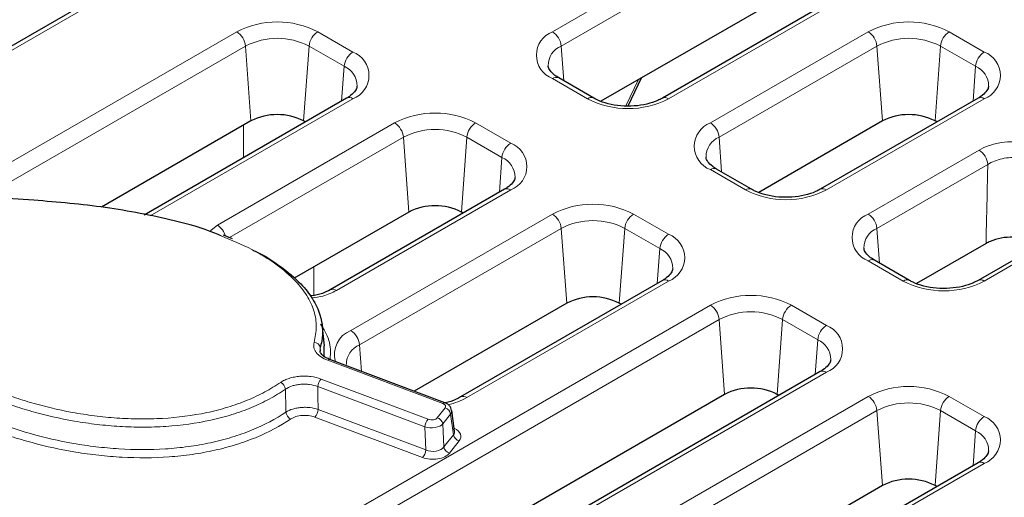
# Model space of a CAD drawing. Units: millimetres. Extents: x 0 to 420, y 0 to 297.
# Drawn here: x 84 to 100, y 39 to 47 of the extents above; entities that cross this region are included whole.
import ezdxf

# ---------------------------------------------------------------- set-up
doc = ezdxf.new("R2010")
doc.units = ezdxf.units.MM

msp = doc.modelspace()

# ---------------------------------------------------------------- linework, layer by layer
at = {"color": 8, "linetype": 'Continuous', "lineweight": 18}
for p, q in [((92.7092, 46.4312), (97.2347, 49.0437)), ((97.3755, 48.8133), (92.8501, 46.2008)), ((99.106, 47.9634), (94.5805, 45.3509)), ((86.0599, 47.3306), (80.1977, 43.9465)), ((83.4273, 44.0119), (87.618, 46.4312)), ((88.9237, 46.4312), (89.4894, 46.1046)), ((95.2548, 44.9616), (97.8003, 46.4312)), ((99.106, 46.4312), (99.6717, 46.1046)), ((87.7589, 46.2008), (83.5682, 43.7815)), ((87.8466, 44.9927), (87.7589, 46.2008)), ((88.6951, 44.9927), (88.7828, 46.2008)), ((89.3485, 45.8742), (88.7828, 46.2008)), ((92.8907, 45.6402), (92.8501, 46.2008)), ((97.9412, 46.2008), (95.3956, 44.7312)), ((98.0289, 44.9927), (97.9412, 46.2008)), ((98.8774, 44.9927), (98.9651, 46.2008)), ((99.5308, 45.8742), (98.9651, 46.2008)), ((89.3078, 45.3137), (89.3485, 45.8742)), ((99.4901, 45.3137), (99.5308, 45.8742)), ((93.2749, 45.3509), (92.7092, 45.6774)), ((93.8892, 45.2358), (94.0933, 45.6598)), ((89.4894, 45.3509), (86.2229, 43.4652)), ((99.6717, 45.3509), (97.1261, 43.8813)), ((87.305, 43.3114), (90.1636, 44.9616)), ((91.4693, 44.9616), (92.0349, 44.6351)), ((87.7276, 44.4014), (87.7276, 44.9241)), ((90.3045, 44.7312), (87.5, 43.1123)), ((90.3922, 43.5232), (90.3045, 44.7312)), ((91.2407, 43.5232), (91.3284, 44.7312)), ((91.8941, 44.4047), (91.3284, 44.7312)), ((95.4363, 44.1707), (95.3956, 44.7312)), ((97.8003, 43.4921), (99.5873, 44.5237)), ((91.8534, 43.8441), (91.8941, 44.4047)), ((95.8204, 43.8813), (95.2548, 44.2079)), ((99.7282, 44.2933), (97.9412, 43.2617)), ((92.0349, 43.8813), (89.2262, 42.2598)), ((89.4565, 41.6144), (92.7092, 43.4921)), ((94.0148, 43.4921), (94.5805, 43.1655)), ((101.3028, 43.3534), (99.6717, 42.4118)), ((87.1789, 43.2088), (87.305, 43.3114)), ((92.8501, 43.2617), (89.5974, 41.3839)), ((92.9377, 42.0537), (92.8501, 43.2617)), ((93.7863, 42.0537), (93.874, 43.2617)), ((94.4396, 42.9351), (93.874, 43.2617)), ((97.9819, 42.7012), (97.9412, 43.2617)), ((94.399, 42.3746), (94.4396, 42.9351)), ((98.366, 42.4118), (97.8003, 42.7383)), ((88.8579, 42.1805), (88.8579, 42.6375)), ((94.5805, 42.4118), (91.3278, 40.534)), ((89.3151, 38.5936), (95.2548, 42.0226)), ((96.5604, 42.0226), (97.1261, 41.696)), ((95.3956, 41.7922), (89.4559, 38.3632)), ((95.4833, 40.5841), (95.3956, 41.7922)), ((96.3319, 40.5841), (96.4195, 41.7922)), ((96.9852, 41.4656), (96.4195, 41.7922)), ((96.9445, 40.9051), (96.9852, 41.4656)), ((88.9629, 41.3383), (88.9696, 41.2819)), ((88.9629, 41.3383), (88.9634, 41.2871)), ((89.6285, 40.9554), (89.5974, 41.3839)), ((90.9395, 40.4376), (89.0844, 41.1347)), ((88.9769, 40.8327), (90.7057, 40.1831)), ((97.1261, 40.9422), (91.1864, 37.5133)), ((90.6513, 40.0604), (88.9226, 40.71)), ((91.8606, 37.1241), (97.8003, 40.553)), ((99.106, 40.553), (99.6717, 40.2265)), ((88.9294, 40.3414), (90.6669, 39.6885)), ((90.8506, 40.2074), (90.9758, 40.3655)), ((90.6126, 39.5658), (88.8751, 40.2187)), ((91.0664, 40.2671), (90.9412, 40.109)), ((91.1127, 39.934), (91.0664, 40.2671)), ((97.9412, 40.3226), (92.0015, 36.8937)), ((98.0289, 39.1146), (97.9412, 40.3226)), ((98.8774, 39.1146), (98.9651, 40.3226)), ((99.5308, 39.9961), (98.9651, 40.3226)), ((90.6669, 39.6885), (90.6513, 40.0604)), ((90.9412, 40.109), (90.9568, 39.7371)), ((90.9568, 39.7371), (91.1127, 39.934)), ((99.4901, 39.4355), (99.5308, 39.9961)), ((91.2033, 39.8356), (91.0474, 39.6387)), ((99.6717, 39.4727), (94.3473, 36.399))]:
    msp.add_line(p, q, dxfattribs=at)
at = {"color": 7, "linetype": 'Continuous', "lineweight": 25}
for p, q in [((99.006, 47.9733), (94.4805, 45.3608)), ((97.4632, 47.6053), (93.4892, 45.3111)), ((85.9599, 47.3405), (80.0202, 43.9116)), ((93.3749, 45.3608), (92.8092, 45.6873)), ((93.9271, 45.2355), (94.1459, 45.6902)), ((89.3894, 45.3608), (86.1229, 43.4751)), ((99.5717, 45.3608), (97.0261, 43.8912)), ((87.8466, 44.9927), (85.4378, 43.6022)), ((88.7235, 44.9764), (88.6951, 44.9927)), ((98.0289, 44.9927), (96.0348, 43.8416)), ((98.9058, 44.9764), (98.8774, 44.9927)), ((95.9204, 43.8912), (95.3548, 44.2178)), ((91.935, 43.8912), (89.1262, 42.2697)), ((90.3922, 43.5232), (88.544, 42.4563)), ((91.2691, 43.5068), (91.2407, 43.5232)), ((101.2028, 43.3633), (99.5717, 42.4217)), ((87.5476, 43.0939), (87.4038, 43.1495)), ((99.7003, 43.0185), (98.5804, 42.372)), ((98.466, 42.4217), (97.9003, 42.7482)), ((94.4805, 42.4217), (91.2278, 40.5439)), ((92.9377, 42.0537), (90.4807, 40.6352)), ((93.8147, 42.0373), (93.7863, 42.0537)), ((89.0298, 41.3656), (88.9923, 41.7153)), ((89.0247, 41.2009), (89.0288, 41.3656)), ((90.9747, 40.4496), (89.1196, 41.1466)), ((97.0261, 40.9521), (91.0864, 37.5232)), ((95.4833, 40.5841), (90.0951, 37.4736)), ((96.3603, 40.5678), (96.3319, 40.5841)), ((91.1304, 39.9891), (91.0836, 40.3262)), ((99.5717, 39.4826), (94.18, 36.37)), ((98.0289, 39.1146), (92.6407, 36.004)), ((98.9058, 39.0982), (98.8774, 39.1146))]:
    msp.add_line(p, q, dxfattribs=at)
at = {"color": 8, "linetype": 'Continuous', "lineweight": 18}
for centre, radius, start, end in [((88.2708, 45.1712), 1.4191, 62.60967, 117.39033), ((98.4532, 45.1712), 1.4191, 62.60967, 117.39033), ((87.4497, 46.17), 0.3108, 5.689, 57.19914), ((89.092, 46.17), 0.3108, 122.80086, 174.311), ((92.8522, 46.0543), 0.4031, 110.78342, 249.21658), ((92.5408, 46.17), 0.3108, 5.689, 57.19914), ((97.632, 46.17), 0.3108, 5.689, 57.19914), ((99.2744, 46.17), 0.3108, 122.80086, 174.311), ((88.2708, 45.2127), 1.1128, 62.60967, 117.39033), ((98.4532, 45.2127), 1.1128, 62.60967, 117.39033), ((89.6577, 45.8434), 0.3108, 122.80086, 174.311), ((89.3463, 45.7277), 0.4031, 290.78342, 69.21658), ((92.9788, 45.8864), 0.3397, 112.27006, 180.8226), ((99.84, 45.8434), 0.3108, 122.80086, 174.311), ((99.5287, 45.7277), 0.4031, 290.78342, 69.21658), ((89.2108, 45.554), 0.3485, 0.09845, 66.73574), ((99.3932, 45.554), 0.3485, 0.09845, 66.73574), ((92.7673, 45.5999), 0.0969, 64.41317, 126.89728), ((89.4312, 45.2734), 0.0969, 53.10272, 115.58683), ((93.3334, 45.27), 0.0999, 66.02761, 125.91942), ((93.9277, 46.6108), 1.4191, 242.60967, 297.39033), ((94.522, 45.27), 0.0998, 54.07051, 114.08466), ((99.6132, 45.2703), 0.0995, 54.01818, 114.67136), ((90.8164, 43.7017), 1.4191, 62.60967, 117.39033), ((89.9952, 44.7004), 0.3108, 5.689, 57.19914), ((91.6376, 44.7004), 0.3108, 122.80086, 174.311), ((95.3978, 44.5848), 0.4031, 110.78342, 249.21658), ((95.0864, 44.7004), 0.3108, 5.689, 57.19914), ((90.8164, 43.7432), 1.1128, 62.60967, 117.39033), ((92.2033, 44.3739), 0.3108, 122.80086, 174.311), ((91.8919, 44.2582), 0.4031, 290.78342, 69.21658), ((95.5244, 44.4169), 0.3397, 112.27006, 180.8226), ((99.4189, 44.2625), 0.3108, 5.689, 57.19914), ((91.7564, 44.0845), 0.3485, 0.09845, 66.73574), ((95.3129, 44.1304), 0.0969, 64.41317, 126.89728), ((91.9768, 43.8039), 0.0969, 53.10272, 115.58683), ((95.8786, 43.8039), 0.0968, 64.302, 126.90816), ((96.4733, 45.1413), 1.4191, 242.60967, 297.39033), ((97.068, 43.804), 0.0968, 53.07849, 115.83474), ((93.362, 42.2321), 1.4191, 62.60967, 117.39033), ((92.5408, 43.2309), 0.3108, 5.689, 57.19914), ((93.362, 42.2736), 1.1128, 62.60967, 117.39033), ((94.1832, 43.2309), 0.3108, 122.80086, 174.311), ((97.9434, 43.1152), 0.4031, 110.78342, 249.21658), ((97.632, 43.2309), 0.3108, 5.689, 57.19914), ((87.1332, 43.0475), 0.3149, 16.67573, 56.93023), ((98.0699, 42.9474), 0.3397, 112.27006, 180.8226), ((94.7489, 42.9043), 0.3108, 122.80086, 174.311), ((94.4375, 42.7887), 0.4031, 290.78342, 69.21658), ((94.302, 42.6149), 0.3485, 0.09845, 66.73574), ((97.8588, 42.6578), 0.0995, 65.32864, 125.98182), ((94.5224, 42.3343), 0.0969, 53.10272, 115.58683), ((98.4246, 42.3309), 0.0999, 66.02761, 125.91942), ((99.0189, 43.6717), 1.4191, 242.60967, 297.39033), ((99.6131, 42.331), 0.0998, 54.07051, 114.08466), ((89.1682, 42.1828), 0.0964, 53.01443, 116.49533), ((95.9076, 40.7626), 1.4191, 62.60967, 117.39033), ((95.0864, 41.7613), 0.3108, 5.689, 57.19914), ((96.7288, 41.7613), 0.3108, 122.80086, 174.311), ((95.9076, 40.8041), 1.1128, 62.60967, 117.39033), ((89.6002, 41.2338), 0.4068, 110.68475, 197.43311), ((89.2881, 41.3531), 0.3108, 5.689, 57.19914), ((97.2945, 41.4348), 0.3108, 122.80086, 174.311), ((96.9831, 41.3191), 0.4031, 290.78342, 69.21658), ((96.8476, 41.1454), 0.3485, 0.09845, 66.73574), ((88.8604, 41.3176), 0.1046, 11.41729, 87.68116), ((89.7261, 41.0696), 0.3397, 112.27006, 180.8226), ((89.112, 41.1114), 0.0361, 77.80449, 139.74172), ((89.1153, 40.698), 0.1931, 135.7802, 176.45534), ((97.068, 40.8648), 0.0969, 53.10272, 115.58683), ((88.2569, 40.6496), 0.1459, 6.5621, 61.72812), ((98.4532, 39.2931), 1.4191, 62.60967, 117.39033), ((90.7623, 41.5542), 1.1664, 283.12426, 299.0041), ((91.2693, 40.4532), 0.0998, 54.07051, 114.08466), ((97.632, 40.2918), 0.3108, 5.689, 57.19914), ((99.2744, 40.2918), 0.3108, 122.80086, 174.311), ((88.7367, 40.3533), 0.1931, 315.7802, 356.45534), ((90.9671, 40.4143), 0.0361, 77.80449, 139.74172), ((90.9458, 40.247), 0.1222, 9.44855, 75.8049), ((98.4532, 39.3346), 1.1128, 62.60967, 117.39033), ((88.5568, 40.3158), 0.1468, 186.46813, 241.25571), ((90.8441, 40.0485), 0.1931, 135.7802, 176.45534), ((90.8207, 40.0889), 0.1222, 9.44855, 75.8049), ((99.84, 39.9652), 0.3108, 122.80086, 174.311), ((99.5287, 39.8496), 0.4031, 290.78342, 69.21658), ((91.2333, 39.9541), 0.1222, 189.44855, 255.8049), ((99.3932, 39.6759), 0.3485, 0.09845, 66.73574), ((91.0774, 39.7572), 0.1222, 189.44855, 255.8049), ((90.4742, 39.7005), 0.1931, 315.7802, 356.45534), ((99.6135, 39.3952), 0.0969, 53.10272, 115.58683)]:
    msp.add_arc(centre, radius, start, end, dxfattribs=at)
at = {"color": 7, "linetype": 'Continuous', "lineweight": 25}
for centre in [(88.2708, 44.1739), (98.4532, 44.1739), (90.8164, 42.7044), (93.362, 41.2348), (95.9076, 39.7653), (98.4532, 38.2958)]:
    msp.add_arc(centre, 0.9222, 62.60967, 117.39033, dxfattribs=at)
at = {"color": 8, "linetype": 'Continuous', "lineweight": 18}
for centre, major_axis, ratio, start_param, end_param in [((90.8842, 40.3893), (0.1006, 0.0003), 0.5740599, 5.8542857, 7.2701952), ((90.7597, 40.232), (0.1001, -0.0004), 0.5816306, 4.1446244, 5.854949), ((90.8842, 40.3076), (0.1998, 0.0138), 0.588511, 5.8172443, 6.3284804), ((90.7597, 40.1503), (0.2, 0.0042), 0.525058, 4.1288509, 5.8391755), ((90.9286, 39.9068), (0.3018, 0.0009), 0.5740599, 5.8542857, 7.1506291), ((90.9286, 39.9884), (0.2023, -0.0119), 0.5568141, 5.8869563, 6.3937102), ((90.7746, 39.794), (0.2002, -0.0071), 0.6374178, 4.1670112, 5.8773358), ((90.7746, 39.7123), (0.3002, -0.0013), 0.5816306, 4.1446244, 5.854949)]:
    msp.add_ellipse(centre, major_axis=major_axis, ratio=ratio, start_param=start_param, end_param=end_param, dxfattribs=at)
at = {"color": 7, "linetype": 'Continuous', "lineweight": 25}
for points, knots in [([(92.8092, 45.6873), (92.7877, 45.7008), (92.7252, 45.7399), (92.663, 45.8091), (92.6393, 45.8555), (92.6414, 45.8764), (92.6418, 45.8804)], [0, 0, 0, 0, 0.1890771, 0.5488802, 0.9138778, 1, 1, 1, 1]), ([(89.5555, 45.553), (89.5558, 45.5455), (89.5565, 45.5218), (89.525, 45.4668), (89.4592, 45.4034), (89.4043, 45.3699), (89.3894, 45.3608)], [0, 0, 0, 0, 0.1658494, 0.5246079, 0.8710331, 1, 1, 1, 1]), ([(99.7379, 45.553), (99.7381, 45.5455), (99.7388, 45.5218), (99.7073, 45.4668), (99.6416, 45.4034), (99.5866, 45.3699), (99.5717, 45.3608)], [0, 0, 0, 0, 0.16584938, 0.52460786, 0.8710331, 1, 1, 1, 1]), ([(94.4805, 45.3608), (94.4563, 45.3478), (94.385, 45.3099), (94.2325, 45.2605), (94.0262, 45.2293), (93.8088, 45.2309), (93.6024, 45.2653), (93.4589, 45.3152), (93.3933, 45.3507), (93.3749, 45.3608)], [0, 0, 0, 0, 0.0859284, 0.2527619, 0.4222233, 0.5934362, 0.7647106, 0.9337196, 1, 1, 1, 1]), ([(95.3548, 44.2178), (95.3332, 44.2312), (95.2708, 44.2703), (95.2086, 44.3395), (95.1848, 44.386), (95.187, 44.4069), (95.1874, 44.4109)], [0, 0, 0, 0, 0.1890771, 0.5488802, 0.9138778, 1, 1, 1, 1]), ([(92.1011, 44.0835), (92.1014, 44.076), (92.1021, 44.0523), (92.0706, 43.9973), (92.0048, 43.9339), (91.9499, 43.9003), (91.935, 43.8912)], [0, 0, 0, 0, 0.1658494, 0.5246079, 0.8710331, 1, 1, 1, 1]), ([(87.3639, 43.1389), (87.3313, 43.1536), (87.1024, 43.2565), (86.4818, 43.4264), (85.5039, 43.6138), (84.283, 43.7279), (82.992, 43.7877), (81.6367, 43.8269), (80.7419, 43.9023), (80.295, 43.94)], [0, 0, 0, 0, 0.0170188, 0.119482, 0.2800478, 0.4411369, 0.6275006, 0.8139691, 1, 1, 1, 1]), ([(97.0261, 43.8912), (97.0019, 43.8783), (96.9305, 43.8404), (96.7781, 43.7909), (96.5717, 43.7598), (96.3544, 43.7613), (96.148, 43.7957), (96.0045, 43.8457), (95.9389, 43.8812), (95.9204, 43.8912)], [0, 0, 0, 0, 0.0859284, 0.2527619, 0.4222233, 0.5934362, 0.7647106, 0.9337196, 1, 1, 1, 1]), ([(100.5687, 42.9972), (100.5504, 43.0111), (100.4914, 43.0561), (100.3407, 43.1022), (100.1425, 43.1268), (99.9406, 43.1101), (99.7923, 43.0672), (99.7217, 43.0299), (99.7003, 43.0185)], [0, 0, 0, 0, 0.0920256, 0.2982123, 0.5030383, 0.7068906, 0.9111045, 1, 1, 1, 1]), ([(87.8724, 42.9127), (87.8901, 42.905), (88.0614, 42.8309), (88.3314, 42.6483), (88.6422, 42.3929), (88.851, 42.1269), (88.9954, 41.8187), (89.0151, 41.5481), (88.9716, 41.3732), (88.9629, 41.3383)], [0, 0, 0, 0, 0.02154519, 0.20914031, 0.4016022, 0.54923701, 0.70076387, 0.94033011, 1, 1, 1, 1]), ([(97.9003, 42.7482), (97.8788, 42.7617), (97.8164, 42.8008), (97.7542, 42.87), (97.7304, 42.9164), (97.7326, 42.9374), (97.733, 42.9414)], [0, 0, 0, 0, 0.1890771, 0.5488802, 0.9138778, 1, 1, 1, 1]), ([(94.6467, 42.614), (94.6469, 42.6065), (94.6477, 42.5828), (94.6161, 42.5277), (94.5504, 42.4643), (94.4955, 42.4308), (94.4805, 42.4217)], [0, 0, 0, 0, 0.16584938, 0.52460786, 0.8710331, 1, 1, 1, 1]), ([(99.5717, 42.4217), (99.5475, 42.4088), (99.4761, 42.3708), (99.3237, 42.3214), (99.1173, 42.2903), (98.8999, 42.2918), (98.6936, 42.3262), (98.5501, 42.3762), (98.4845, 42.4117), (98.466, 42.4217)], [0, 0, 0, 0, 0.0859284, 0.2527619, 0.4222233, 0.5934362, 0.7647106, 0.9337196, 1, 1, 1, 1]), ([(89.1247, 42.2703), (89.0848, 42.2505), (89.0012, 42.2091), (88.881, 42.1755), (88.8102, 42.172), (88.8026, 42.1716)], [0, 0, 0, 0, 0.4486134, 0.9412357, 1, 1, 1, 1]), ([(89.1235, 41.1494), (89.1011, 41.1571), (89.0389, 41.1785), (88.9823, 41.2316), (88.957, 41.2671), (88.9609, 41.2837), (88.9617, 41.2868)], [0, 0, 0, 0, 0.2037486, 0.5647755, 0.919038, 1, 1, 1, 1]), ([(97.1923, 41.1444), (97.1925, 41.1369), (97.1933, 41.1132), (97.1617, 41.0582), (97.096, 40.9948), (97.041, 40.9613), (97.0261, 40.9521)], [0, 0, 0, 0, 0.16584938, 0.52460786, 0.8710331, 1, 1, 1, 1]), ([(91.2278, 40.5439), (91.2035, 40.5313), (91.1317, 40.494), (91.0385, 40.4573), (90.9654, 40.4468), (90.9595, 40.446)], [0, 0, 0, 0, 0.3215245, 0.9457773, 1, 1, 1, 1]), ([(91.0822, 40.327), (91.0791, 40.3417), (91.0725, 40.3724), (91.0413, 40.4113), (91.007, 40.4362), (90.9826, 40.4463), (90.9747, 40.4496)], [0, 0, 0, 0, 0.2598879, 0.5451479, 0.854093, 1, 1, 1, 1]), ([(99.7379, 39.6749), (99.7381, 39.6674), (99.7388, 39.6437), (99.7073, 39.5887), (99.6416, 39.5253), (99.5866, 39.4917), (99.5717, 39.4826)], [0, 0, 0, 0, 0.1658494, 0.5246079, 0.8710331, 1, 1, 1, 1])]:
    msp.add_open_spline(points, degree=3, knots=knots, dxfattribs=at)
at = {"color": 8, "linetype": 'Continuous', "lineweight": 18}
for points, knots in [([(99.5873, 44.5237), (99.6371, 44.5524), (99.6923, 44.5769), (99.7828, 44.6072), (99.8145, 44.6162), (99.8791, 44.6317), (99.912, 44.6382), (100.0126, 44.6538), (100.0832, 44.6592), (100.2224, 44.6591), (100.2919, 44.6538), (100.3597, 44.6431)], [0, 0, 0, 0, 0.25, 0.25, 0.375, 0.375, 0.5, 0.5, 0.75, 0.75, 1, 1, 1, 1]), ([(100.6754, 44.2147), (100.6531, 44.2399), (100.6261, 44.2634), (100.5644, 44.3057), (100.53, 44.3244), (100.4539, 44.3569), (100.4127, 44.3703), (100.327, 44.3908), (100.2814, 44.398), (100.1898, 44.4055), (100.1437, 44.406), (100.0508, 44.4001), (100.0054, 44.3939), (99.9181, 44.3751), (99.8754, 44.3624), (99.7972, 44.3318), (99.7611, 44.3139), (99.7282, 44.2933)], [0, 0, 0, 0, 0.125, 0.125, 0.25, 0.25, 0.375, 0.375, 0.5, 0.5, 0.625, 0.625, 0.75, 0.75, 0.875, 0.875, 1, 1, 1, 1]), ([(99.7003, 43.0185), (99.706, 43.2917), (99.7118, 43.565), (99.7179, 43.8383), (99.7212, 43.99), (99.7247, 44.1416), (99.7282, 44.2933)], [0, 0, 0, 0, 0.0046062711, 0.0046062711, 0.0046062711, 0.0071610016, 0.0071610016, 0.0071610016, 0.0071610016]), ([(80.2098, 43.8409), (80.3908, 43.7459), (80.5524, 43.6421), (80.7703, 43.4752), (80.8389, 43.4177), (80.969, 43.2996), (81.0307, 43.2388), (81.322, 42.9304), (81.5023, 42.6695), (81.8582, 42.1463), (82.0332, 41.8839), (82.3671, 41.51), (82.4903, 41.3887), (82.7037, 41.2147), (82.7795, 41.1583), (82.9378, 41.0506), (83.0207, 40.999), (83.2794, 40.8503), (83.4653, 40.7594), (83.7638, 40.6349), (83.8668, 40.5953), (84.0759, 40.5215), (84.1824, 40.4872), (84.508, 40.3915), (84.7329, 40.3376), (85.0834, 40.2734), (85.2031, 40.2548), (85.4431, 40.2242), (85.5637, 40.2122), (85.8061, 40.1953), (85.9279, 40.1903), (86.1117, 40.1886), (86.1731, 40.189), (86.2963, 40.1918), (86.3582, 40.1943), (86.6648, 40.2118), (86.9034, 40.2423), (87.1922, 40.3035), (87.2497, 40.317), (87.3627, 40.346), (87.418, 40.3616), (87.5805, 40.4112), (87.6843, 40.4483), (87.8833, 40.5301), (87.9785, 40.5749), (88.1603, 40.6721), (88.2457, 40.7237), (88.326, 40.7781)], [0, 0, 0, 0, 0.0625, 0.0625, 0.09375, 0.09375, 0.125, 0.125, 0.25, 0.25, 0.375, 0.375, 0.4375, 0.4375, 0.46875, 0.46875, 0.5, 0.5, 0.5625, 0.5625, 0.59375, 0.59375, 0.625, 0.625, 0.6875, 0.6875, 0.71875, 0.71875, 0.75, 0.75, 0.78125, 0.78125, 0.796875, 0.796875, 0.8125, 0.8125, 0.875, 0.875, 0.890625, 0.890625, 0.90625, 0.90625, 0.9375, 0.9375, 0.96875, 0.96875, 1, 1, 1, 1]), ([(88.4018, 40.6663), (88.3205, 40.6111), (88.234, 40.5588), (88.0501, 40.4601), (87.9539, 40.4145), (87.7529, 40.3309), (87.6481, 40.293), (87.4842, 40.2419), (87.4285, 40.2259), (87.3147, 40.1959), (87.2566, 40.1819), (86.9647, 40.1179), (86.7236, 40.0852), (86.352, 40.0607), (86.2262, 40.0568), (85.9776, 40.0569), (85.8539, 40.0608), (85.6079, 40.0758), (85.4855, 40.0868), (85.2418, 40.1156), (85.12, 40.1334), (84.7623, 40.1953), (84.5328, 40.248), (84.2005, 40.3419), (84.0917, 40.3758), (83.8781, 40.4485), (83.7729, 40.4875), (83.4662, 40.6111), (83.2749, 40.7016), (82.9191, 40.8987), (82.7546, 41.0054), (82.4567, 41.2377), (82.3276, 41.3596), (81.9794, 41.7358), (81.7991, 42.001), (81.4387, 42.5314), (81.2591, 42.7968), (80.9688, 43.1107), (80.9072, 43.1727), (80.7769, 43.2932), (80.7082, 43.3518), (80.4892, 43.5218), (80.3263, 43.6275), (80.1428, 43.7238)], [0, 0, 0, 0, 0.03125, 0.03125, 0.0625, 0.0625, 0.09375, 0.09375, 0.109375, 0.109375, 0.125, 0.125, 0.1875, 0.1875, 0.21875, 0.21875, 0.25, 0.25, 0.28125, 0.28125, 0.3125, 0.3125, 0.375, 0.375, 0.40625, 0.40625, 0.4375, 0.4375, 0.5, 0.5, 0.5625, 0.5625, 0.625, 0.625, 0.75, 0.75, 0.875, 0.875, 0.90625, 0.90625, 0.9375, 0.9375, 1, 1, 1, 1]), ([(80.0228, 43.4156), (80.4329, 43.2156), (80.7281, 42.9792), (81.208, 42.4718), (81.3926, 42.2006), (81.6691, 41.7936), (81.7612, 41.658), (81.9584, 41.3907), (82.0637, 41.2589), (82.2994, 41.0047), (82.4294, 40.8827), (82.7238, 40.6532), (82.8883, 40.5458), (83.2504, 40.3449), (83.4436, 40.2537), (83.8509, 40.0894), (84.0655, 40.0159), (84.5163, 39.8881), (84.7476, 39.8352), (85.104, 39.7732), (85.2243, 39.7554), (85.4684, 39.7263), (85.5928, 39.7149), (85.9673, 39.6915), (86.2166, 39.6905), (86.5903, 39.714), (86.7151, 39.7262), (86.9583, 39.7591), (87.0773, 39.7798), (87.3102, 39.8298), (87.424, 39.8591), (87.6462, 39.927), (87.7543, 39.9654), (88.062, 40.0914), (88.2458, 40.1892), (88.4109, 40.2992)], [0, 0, 0, 0, 0.125, 0.125, 0.25, 0.25, 0.3125, 0.3125, 0.375, 0.375, 0.4375, 0.4375, 0.5, 0.5, 0.5625, 0.5625, 0.625, 0.625, 0.6875, 0.6875, 0.71875, 0.71875, 0.75, 0.75, 0.8125, 0.8125, 0.84375, 0.84375, 0.875, 0.875, 0.90625, 0.90625, 0.9375, 0.9375, 1, 1, 1, 1]), ([(88.4862, 40.187), (88.319, 40.0756), (88.1338, 39.9768), (87.8776, 39.8706), (87.8251, 39.8503), (87.7175, 39.8114), (87.6623, 39.7927), (87.494, 39.7402), (87.3791, 39.7097), (87.1441, 39.6574), (87.024, 39.6356), (86.84, 39.6092), (86.7781, 39.6014), (86.6529, 39.588), (86.5897, 39.5824), (86.2742, 39.5597), (86.0215, 39.5585), (85.642, 39.5785), (85.5153, 39.5889), (85.2667, 39.6162), (85.1441, 39.6331), (84.7812, 39.6927), (84.5457, 39.7442), (84.2011, 39.838), (84.0881, 39.872), (83.8684, 39.9443), (83.7613, 39.9827), (83.4482, 40.1048), (83.2503, 40.195), (82.9706, 40.3446), (82.8808, 40.3967), (82.7102, 40.5039), (82.6291, 40.5593), (82.399, 40.7311), (82.2633, 40.8531), (82.0179, 41.108), (81.9083, 41.2409), (81.7049, 41.5106), (81.6107, 41.6478), (81.3302, 42.0601), (81.1466, 42.336), (80.6686, 42.8531), (80.3745, 43.0943), (79.9585, 43.2972)], [0, 0, 0, 0, 0.0625, 0.0625, 0.078125, 0.078125, 0.09375, 0.09375, 0.125, 0.125, 0.15625, 0.15625, 0.171875, 0.171875, 0.1875, 0.1875, 0.25, 0.25, 0.28125, 0.28125, 0.3125, 0.3125, 0.375, 0.375, 0.40625, 0.40625, 0.4375, 0.4375, 0.5, 0.5, 0.53125, 0.53125, 0.5625, 0.5625, 0.625, 0.625, 0.6875, 0.6875, 0.75, 0.75, 0.875, 0.875, 1, 1, 1, 1]), ([(88.8646, 41.4221), (88.8815, 41.507), (88.9153, 41.6768), (88.8728, 41.9332), (88.757, 42.1811), (88.5562, 42.4369), (88.2576, 42.6882), (87.8579, 42.9376), (87.5334, 43.0698), (87.3639, 43.1389)], [0, 0, 0, 0, 0.1256411, 0.2512293, 0.3767756, 0.5024068, 0.6630626, 0.823932, 1, 1, 1, 1]), ([(89.2262, 42.2598), (89.1571, 42.2254), (89.0397, 42.1668), (88.8891, 42.1481), (88.8272, 42.1404)], [0, 0, 0, 0, 0.5886239, 1, 1, 1, 1]), ([(88.9687, 41.7146), (88.9949, 41.6753), (89.0807, 41.5463), (89.1366, 41.3531), (89.1272, 41.2024), (89.1238, 41.1477)], [0, 0, 0, 0, 0.2180516, 0.7163738, 1, 1, 1, 1]), ([(89.0844, 41.1347), (89.0439, 41.1499), (89.0073, 41.1686), (88.9455, 41.2106), (88.9196, 41.2345), (88.8906, 41.2724), (88.8826, 41.2853), (88.8698, 41.3119), (88.865, 41.3257), (88.856, 41.367), (88.8568, 41.3945), (88.8646, 41.4221)], [0, 0, 0, 0, 0.25, 0.25, 0.5, 0.5, 0.625, 0.625, 0.75, 0.75, 1, 1, 1, 1]), ([(88.326, 40.7781), (88.3456, 40.7914), (88.3673, 40.8037), (88.4136, 40.8255), (88.4383, 40.8351), (88.4906, 40.8519), (88.5185, 40.8589), (88.575, 40.8699), (88.604, 40.8739), (88.6634, 40.8789), (88.6937, 40.8798), (88.7532, 40.8785), (88.7828, 40.8764), (88.871, 40.8651), (88.9263, 40.8517), (88.9769, 40.8327)], [0, 0, 0, 0, 0.125, 0.125, 0.25, 0.25, 0.375, 0.375, 0.5, 0.5, 0.625, 0.625, 0.75, 0.75, 1, 1, 1, 1]), ([(88.9226, 40.71), (88.8821, 40.726), (88.8379, 40.7373), (88.7673, 40.747), (88.7436, 40.7489), (88.696, 40.7501), (88.6717, 40.7494), (88.6242, 40.7455), (88.601, 40.7422), (88.5557, 40.7332), (88.5335, 40.7274), (88.4706, 40.7066), (88.4331, 40.6884), (88.4018, 40.6663)], [0, 0, 0, 0, 0.25, 0.25, 0.375, 0.375, 0.5, 0.5, 0.625, 0.625, 0.75, 0.75, 1, 1, 1, 1]), ([(88.4109, 40.2992), (88.4101, 40.3307), (88.4094, 40.3623), (88.4086, 40.3938), (88.4072, 40.4526), (88.4057, 40.5114), (88.4042, 40.5702), (88.4034, 40.6022), (88.4026, 40.6343), (88.4018, 40.6663)], [0.000459248, 0.000459248, 0.000459248, 0.000459248, 0.001, 0.001, 0.001, 0.0020092181, 0.0020092181, 0.0020092181, 0.0025591701, 0.0025591701, 0.0025591701, 0.0025591701]), ([(88.9226, 40.71), (88.9232, 40.6757), (88.9239, 40.6414), (88.9245, 40.6071), (88.9257, 40.5466), (88.9268, 40.4861), (88.9279, 40.4256), (88.9284, 40.3975), (88.9289, 40.3695), (88.9294, 40.3414)], [0.0004595092, 0.0004595092, 0.0004595092, 0.0004595092, 0.0010458728, 0.0010458728, 0.0010458728, 0.0020804447, 0.0020804447, 0.0020804447, 0.0025607165, 0.0025607165, 0.0025607165, 0.0025607165]), ([(88.4109, 40.2992), (88.4424, 40.3194), (88.4799, 40.3362), (88.5427, 40.3553), (88.5648, 40.3606), (88.6099, 40.369), (88.6329, 40.3721), (88.6802, 40.3759), (88.7042, 40.3767), (88.7516, 40.3758), (88.7751, 40.3742), (88.8452, 40.3658), (88.8892, 40.3557), (88.9294, 40.3414)], [0, 0, 0, 0, 0.25, 0.25, 0.375, 0.375, 0.5, 0.5, 0.625, 0.625, 0.75, 0.75, 1, 1, 1, 1]), ([(88.8751, 40.2187), (88.8449, 40.23), (88.8119, 40.238), (88.7418, 40.247), (88.7059, 40.2479), (88.5995, 40.2392), (88.5334, 40.2185), (88.4862, 40.187)], [0, 0, 0, 0, 0.25, 0.25, 0.5, 0.5, 1, 1, 1, 1])]:
    msp.add_open_spline(points, degree=3, knots=knots, dxfattribs=at)

doc.saveas('drawing.dxf')
